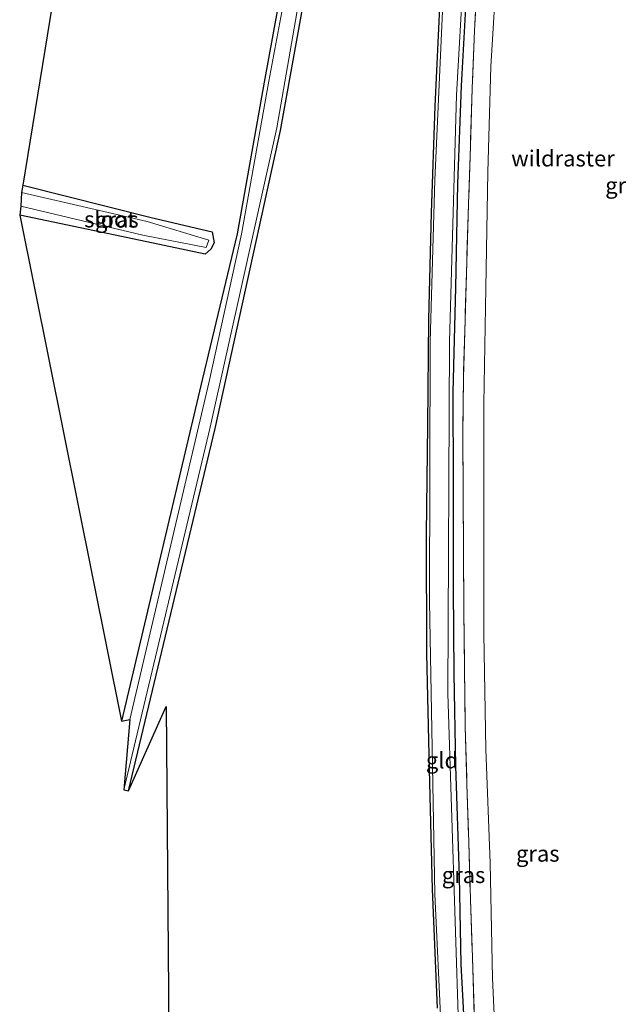
# Model space of a CAD drawing. Units: metres. Extents: x 160000 to 169090, y 400000 to 406251.
# Drawn here: x 162814 to 162907, y 403207 to 403360 of the extents above; entities that cross this region are included whole.
import ezdxf
from ezdxf.enums import TextEntityAlignment as Align

# ---------------------------------------------------------------- set-up
doc = ezdxf.new("R2010")
doc.units = ezdxf.units.M
doc.linetypes.add('IE-TERREINAFSCHEIDING', pattern=[10, 8, -2])
doc.layers.add('B-ME-GW-INSTEEKWATERGANG-L-B1', color=10, linetype='Continuous')
doc.layers.add('B-ME-KG-KADASTRAAL-OPNAMEDTMGRENS-L-B1', color=10, linetype='Continuous')
for name, color, linetype, lineweight in [('B-ME-GW-TEENLIJN-L-B1', 93, 'Continuous', 18), ('B-ME-IE-GRASLAND-GV-B6', 93, 'Continuous', 18), ('B-ME-IE-GRONDWERKLIJN-GROND_INGERICHT-GV-B6', 253, 'Continuous', 18), ('B-ME-IE-TERREINAFSCHEIDING-RASTERHEKWERK-L-B1', 8, 'IE-TERREINAFSCHEIDING', 18), ('B-ME-OG-WATER-GV-B6', 153, 'Continuous', 18)]:
    doc.layers.add(name, color=color, linetype=linetype, lineweight=lineweight)
doc.styles.add('NLCS-ISO', font='NLCS-ISO.TTF')

msp = doc.modelspace()

# ---------------------------------------------------------------- linework, layer by layer
at = {"layer": 'B-ME-GW-INSTEEKWATERGANG-L-B1'}
for points in [[(162831.12, 403239.79, 8.16), (162844.59, 403296.1, 8.2), (162854.74, 403342.47, 7.94), (162862.23, 403384.08, 8.22), (162871.73, 403428.23, 8.04), (162880.32, 403467, 8.14), (162886.05, 403495.69, 8.27), (162884.8, 403496.94, 8.44), (162883.78, 403497.09, 8.44), (162882.4, 403496.42, 8.46), (162876.27, 403469.13, 8.38), (162867.76, 403429.22, 8.47), (162859.22, 403388.53, 8.33), (162852.18, 403349.97, 8.11), (162847.97, 403326.4, 8.18), (162842.58, 403303.9, 8.27), (162830, 403250.62, 8.3)], [(162883.55, 403199.26, 8.29), (162882.82, 403212.85, 8.29), (162882.52, 403226.47, 8.25), (162881.99, 403243.66, 8.3), (162881.71, 403257.96, 8.35), (162881.59, 403271.3, 8.34), (162881.6, 403287.78, 8.23), (162881.56, 403301.79, 8.2), (162881.99, 403318.03, 8.18), (162882.31, 403334.17, 8.2), (162882.88, 403349.4, 8.15), (162883.68, 403364.37, 8.18)], [(162879.48, 403362.71, 8.02), (162878.71, 403346.25, 8.07), (162878.12, 403329.65, 8.05), (162877.75, 403313.12, 8.04), (162877.58, 403296.65, 8.01), (162877.34, 403279.75, 8.09), (162877.42, 403261.12, 8.1), (162877.82, 403243.13, 8), (162878.29, 403224.48, 8.11), (162879.08, 403206, 8.11)], [(162814.67, 403333.95, 8.38), (162834.62, 403328.92, 8.23), (162844.08, 403326.67, 8.18), (162844.39, 403324.97, 8.28), (162843.9, 403324.01, 8.21), (162843, 403323.24, 8.19), (162832.99, 403325.33, 8.18), (162814.19, 403329.31, 8.34)]]:
    msp.add_polyline3d(points, dxfattribs=at)
at = {"layer": 'B-ME-GW-TEENLIJN-L-B1'}
msp.add_polyline3d([(162888.43, 403193.75, 8.67), (162887.65, 403210.66, 8.63), (162887.33, 403228.57, 8.73), (162886.65, 403246.28, 8.71), (162886.35, 403264.22, 8.74), (162886.34, 403282.45, 8.66), (162886.35, 403299.94, 8.54), (162886.66, 403317.98, 8.6), (162886.96, 403335.99, 8.54), (162887.41, 403352.42, 8.44), (162888.41, 403368.51, 8.5), (162889.44, 403386.68, 8.47), (162891.17, 403405.6, 8.51), (162892.76, 403423.72, 8.47), (162894.68, 403441.29, 8.52), (162896.28, 403459.4, 8.44), (162898.84, 403477.43, 8.48), (162901.58, 403496.86, 8.62), (162902.72, 403513.52, 8.55)], dxfattribs=at)
at = {"layer": 'B-ME-IE-GRASLAND-GV-B6'}
for points in [[(162902.72, 403513.52, 8.55), (162901.58, 403496.86, 8.62), (162898.84, 403477.43, 8.48), (162896.28, 403459.4, 8.44), (162894.68, 403441.29, 8.52), (162892.76, 403423.72, 8.47), (162891.17, 403405.6, 8.51), (162889.44, 403386.68, 8.47), (162888.41, 403368.51, 8.5), (162887.41, 403352.42, 8.44), (162886.96, 403335.99, 8.54), (162886.66, 403317.98, 8.6), (162886.35, 403299.94, 8.54), (162886.34, 403282.45, 8.66), (162886.35, 403264.22, 8.74), (162886.65, 403246.28, 8.71), (162887.33, 403228.57, 8.73), (162887.65, 403210.66, 8.63), (162888.43, 403193.75, 8.67)], [(162888.43, 403193.75, 8.67), (162887.65, 403210.66, 8.63), (162887.33, 403228.57, 8.73), (162886.65, 403246.28, 8.71), (162886.35, 403264.22, 8.74), (162886.34, 403282.45, 8.66), (162886.35, 403299.94, 8.54), (162886.66, 403317.98, 8.6), (162886.96, 403335.99, 8.54), (162887.41, 403352.42, 8.44), (162888.41, 403368.51, 8.5), (162889.44, 403386.68, 8.47), (162891.17, 403405.6, 8.51), (162892.76, 403423.72, 8.47), (162894.68, 403441.29, 8.52), (162896.28, 403459.4, 8.44), (162898.84, 403477.43, 8.48), (162901.58, 403496.86, 8.62), (162902.72, 403513.52, 8.55)], [(162882.45, 403201.76, 7.59), (162880.72, 403254.91, 7.63), (162880.97, 403309.62, 7.62), (162882.09, 403347.93, 7.66), (162884.26, 403386.14, 7.65), (162887.18, 403424.02, 7.65), (162891.33, 403463.55, 7.62), (162895.66, 403499.49, 7.63), (162892.71, 403499.73, 7.64), (162887.36, 403458.98, 7.65), (162883.42, 403417.28, 7.64), (162880.54, 403374.7, 7.63), (162878.72, 403334.79, 7.63), (162877.99, 403309.59, 7.61), (162877.9, 403269.25, 7.63), (162878.71, 403223.73, 7.63), (162880.68, 403181.66, 7.64)], [(162860.04, 403388.31, 7.58), (162852.93, 403350.13, 7.54), (162848.68, 403326.34, 7.59), (162843.63, 403303.45, 7.61), (162831.3, 403250.86, 7.6), (162830, 403250.62, 8.3), (162842.58, 403303.9, 8.27), (162847.97, 403326.4, 8.18), (162852.18, 403349.97, 8.11), (162859.22, 403388.53, 8.33)], [(162831.12, 403239.79, 8.16), (162830.4, 403239.97, 7.54), (162843.8, 403296.31, 7.63), (162854.16, 403342.84, 7.47), (162861.36, 403384.34, 7.64)], [(162862.23, 403384.08, 8.22), (162854.74, 403342.47, 7.94), (162844.59, 403296.1, 8.2), (162831.12, 403239.79, 8.16)], [(162884.83, 403204.94, 8.51), (162884.55, 403213.86, 8.52), (162884.24, 403222.89, 8.54), (162883.98, 403231.83, 8.55), (162883.7, 403240.82, 8.56), (162883.44, 403249.81, 8.58), (162883.32, 403258.79, 8.51), (162883.31, 403258.79, 8.51), (162883.23, 403267.8, 8.48), (162883.17, 403276.77, 8.45), (162883.11, 403285.77, 8.43), (162883.08, 403294.98, 8.72), (162883.15, 403304.01, 8.64), (162883.41, 403312.96, 8.62), (162883.68, 403322, 8.63), (162883.95, 403330.99, 8.63), (162884.23, 403340.01, 8.65), (162884.5, 403348.95, 8.65), (162884.85, 403357.98, 8.66), (162885.37, 403366.97, 8.67)], [(162885.37, 403366.97, 8.67), (162884.85, 403357.98, 8.66), (162884.5, 403348.95, 8.65), (162884.23, 403340.01, 8.65), (162883.95, 403330.99, 8.63), (162883.68, 403322, 8.63), (162883.41, 403312.96, 8.62), (162883.15, 403304.01, 8.64), (162883.08, 403294.98, 8.72), (162883.11, 403285.77, 8.43), (162883.17, 403276.77, 8.45), (162883.23, 403267.8, 8.48), (162883.31, 403258.79, 8.51), (162883.32, 403258.79, 8.51), (162883.44, 403249.81, 8.58), (162883.7, 403240.82, 8.56), (162883.98, 403231.83, 8.55), (162884.24, 403222.89, 8.54), (162884.55, 403213.86, 8.52), (162884.83, 403204.94, 8.51)], [(162883.68, 403364.37, 8.18), (162882.88, 403349.4, 8.15), (162882.31, 403334.17, 8.2), (162881.99, 403318.03, 8.18), (162881.56, 403301.79, 8.2), (162881.6, 403287.78, 8.23), (162881.59, 403271.3, 8.34), (162881.71, 403257.96, 8.35), (162881.99, 403243.66, 8.3), (162882.52, 403226.47, 8.25), (162882.82, 403212.85, 8.29), (162883.55, 403199.26, 8.29)], [(162883.55, 403199.26, 8.29), (162882.82, 403212.85, 8.29), (162882.52, 403226.47, 8.25), (162881.99, 403243.66, 8.3), (162881.71, 403257.96, 8.35), (162881.59, 403271.3, 8.34), (162881.6, 403287.78, 8.23), (162881.56, 403301.79, 8.2), (162881.99, 403318.03, 8.18), (162882.31, 403334.17, 8.2), (162882.88, 403349.4, 8.15), (162883.68, 403364.37, 8.18)], [(162879.08, 403206, 8.11), (162878.29, 403224.48, 8.11), (162877.82, 403243.13, 8), (162877.42, 403261.12, 8.1), (162877.34, 403279.75, 8.09), (162877.58, 403296.65, 8.01), (162877.75, 403313.12, 8.04), (162878.12, 403329.65, 8.05), (162878.71, 403346.25, 8.07), (162879.48, 403362.71, 8.02)], [(162814.19, 403329.31, 8.34), (162814.37, 403330.66, 7.53), (162833.34, 403326.16, 7.46), (162843.15, 403324.28, 7.5), (162843.6, 403325.42, 7.52), (162834.01, 403328.29, 7.51), (162814.47, 403332.83, 7.54), (162814.67, 403333.95, 8.38), (162834.62, 403328.92, 8.23), (162844.08, 403326.67, 8.18), (162844.39, 403324.97, 8.28), (162843.9, 403324.01, 8.21), (162843, 403323.24, 8.19), (162832.99, 403325.33, 8.18), (162814.19, 403329.31, 8.34)]]:
    msp.add_polyline3d(points, dxfattribs=at)
at = {"layer": 'B-ME-IE-GRONDWERKLIJN-GROND_INGERICHT-GV-B6'}
for points in [[(162886.67, 403515.8, 8.13), (162884.87, 403508.83, 8.22), (162884.23, 403503.75, 8.23), (162884.35, 403502.59, 8.27), (162882.4, 403496.42, 8.46), (162876.27, 403469.13, 8.38), (162867.76, 403429.22, 8.47), (162859.22, 403388.53, 8.33), (162852.18, 403349.97, 8.11), (162847.97, 403326.4, 8.18), (162842.58, 403303.9, 8.27), (162830, 403250.62, 8.3)], [(162830, 403250.62, 8.3), (162814.19, 403329.31, 8.34), (162832.99, 403325.33, 8.18), (162843, 403323.24, 8.19), (162843.9, 403324.01, 8.21), (162844.39, 403324.97, 8.28), (162844.08, 403326.67, 8.18), (162834.62, 403328.92, 8.23), (162814.67, 403333.95, 8.38), (162834.41, 403455.14, 8.44)], [(162838.1, 403113.14, 8), (162836.93, 403252.9, 8.38), (162831.12, 403239.79, 8.16), (162844.59, 403296.1, 8.2), (162854.74, 403342.47, 7.94), (162862.23, 403384.08, 8.22)], [(162879.48, 403362.71, 8.02), (162878.71, 403346.25, 8.07), (162878.12, 403329.65, 8.05), (162877.75, 403313.12, 8.04), (162877.58, 403296.65, 8.01), (162877.34, 403279.75, 8.09), (162877.42, 403261.12, 8.1), (162877.82, 403243.13, 8), (162878.29, 403224.48, 8.11), (162879.08, 403206, 8.11)]]:
    msp.add_polyline3d(points, dxfattribs=at)
at = {"layer": 'B-ME-IE-TERREINAFSCHEIDING-RASTERHEKWERK-L-B1'}
msp.add_polyline3d([(162885.37, 403366.97, 8.67), (162884.85, 403357.98, 8.66), (162884.5, 403348.95, 8.65), (162884.23, 403340.01, 8.65), (162883.95, 403330.99, 8.63), (162883.68, 403322, 8.63), (162883.41, 403312.96, 8.62), (162883.15, 403304.01, 8.64), (162883.08, 403294.98, 8.72), (162883.11, 403285.77, 8.43), (162883.17, 403276.77, 8.45), (162883.23, 403267.8, 8.48), (162883.31, 403258.79, 8.51), (162883.32, 403258.79, 8.51), (162883.44, 403249.81, 8.58), (162883.7, 403240.82, 8.56), (162883.98, 403231.83, 8.55), (162884.24, 403222.89, 8.54), (162884.55, 403213.86, 8.52), (162884.83, 403204.94, 8.51)], dxfattribs=at)
at = {"layer": 'B-ME-KG-KADASTRAAL-OPNAMEDTMGRENS-L-B1'}
msp.add_polyline3d([(162852.58, 403575.14, 8.29), (162844.72, 403512.41, 7.99), (162844.44, 403512.05, 7.89), (162844.15, 403511.45, 7.59), (162843.86, 403511.08, 7.55), (162843.58, 403510.21, 8.1), (162834.94, 403456, 8.22), (162834.84, 403455.69, 8.01), (162834.62, 403455.47, 7.97), (162834.41, 403455.14, 8.44), (162814.67, 403333.95, 8.38), (162814.47, 403332.83, 7.54), (162814.37, 403330.66, 7.53), (162814.19, 403329.31, 8.34), (162830, 403250.62, 8.3), (162831.3, 403250.86, 7.6), (162830.4, 403239.97, 7.54), (162831.12, 403239.79, 8.16), (162836.93, 403252.9, 8.38), (162838.1, 403113.14, 8)], dxfattribs=at)
at = {"layer": 'B-ME-OG-WATER-GV-B6'}
for points in [[(162880.68, 403181.66, 7.64), (162878.71, 403223.73, 7.63), (162877.9, 403269.25, 7.63), (162877.99, 403309.59, 7.61), (162878.72, 403334.79, 7.63), (162880.54, 403374.7, 7.63), (162883.42, 403417.28, 7.64), (162887.36, 403458.98, 7.65), (162892.71, 403499.73, 7.64), (162895.66, 403499.49, 7.63), (162891.33, 403463.55, 7.62), (162887.18, 403424.02, 7.65), (162884.26, 403386.14, 7.65), (162882.09, 403347.93, 7.66), (162880.97, 403309.62, 7.62), (162880.72, 403254.91, 7.63), (162882.45, 403201.76, 7.59)], [(162843.8, 403296.31, 7.63), (162830.4, 403239.97, 7.54), (162831.3, 403250.86, 7.6), (162843.63, 403303.45, 7.61), (162848.68, 403326.34, 7.59), (162852.93, 403350.13, 7.54), (162860.04, 403388.31, 7.58), (162868.76, 403428.71, 7.63), (162877.55, 403469.26, 7.61), (162883.62, 403495.78, 7.43), (162884.99, 403495.55, 7.52), (162879.62, 403467.43, 7.6), (162870.96, 403428.78, 7.45), (162861.36, 403384.34, 7.64), (162854.16, 403342.84, 7.47), (162843.8, 403296.31, 7.63)], [(162814.47, 403332.83, 7.54), (162834.01, 403328.29, 7.51), (162843.6, 403325.42, 7.52), (162843.15, 403324.28, 7.5), (162833.34, 403326.16, 7.46), (162814.37, 403330.66, 7.53), (162814.47, 403332.83, 7.54)]]:
    msp.add_polyline3d(points, dxfattribs=at)

# ---------------------------------------------------------------- texts
at = {"layer": 'B-ME-IE-GRASLAND-GV-B6', "ltscale": 0.2, "style": 'NLCS-ISO'}
for p in [(162908.579, 403333.915), (162829.29, 403328.595), (162894.71, 403230.03), (162883.175, 403226.705)]:
    msp.add_text('gras', height=2.5, dxfattribs=at).set_placement(p, align=Align.MIDDLE_CENTER)
at = {"layer": 'B-ME-IE-GRONDWERKLIJN-GROND_INGERICHT-GV-B6', "ltscale": 0.2, "style": 'NLCS-ISO'}
msp.add_text('gld', height=2.5, dxfattribs=at).set_placement((162879.8272, 403244.538), align=Align.MIDDLE_CENTER)
at = {"layer": 'B-ME-IE-TERREINAFSCHEIDING-RASTERHEKWERK-L-B1', "ltscale": 0.2, "style": 'NLCS-ISO'}
msp.add_text('wildraster', height=2.5, dxfattribs=at).set_placement((162898.6218, 403338.1034), align=Align.MIDDLE_CENTER)
at = {"layer": 'B-ME-OG-WATER-GV-B6', "ltscale": 0.2, "style": 'NLCS-ISO'}
msp.add_text('sloot', height=2.5, dxfattribs=at).set_placement((162828.2014, 403328.6386), align=Align.MIDDLE_CENTER)

doc.saveas('drawing.dxf')
